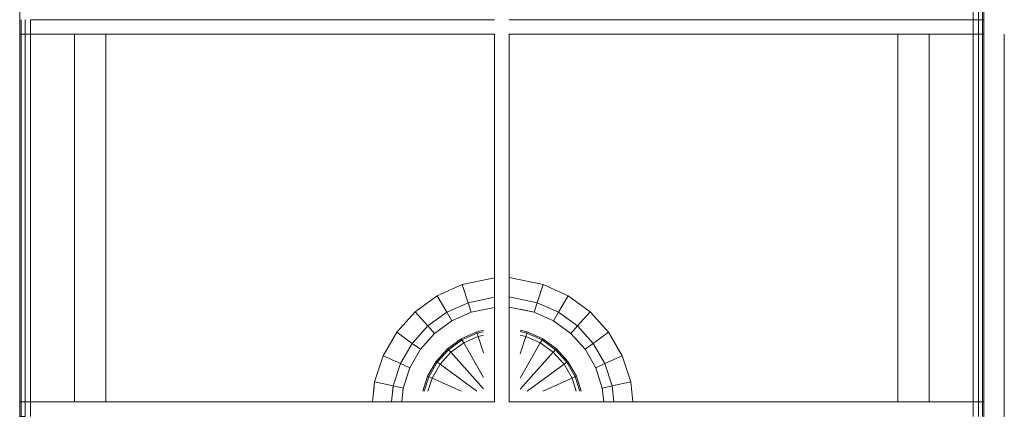
# Model space of a CAD drawing. Units: millimetres. Extents: x -25683 to -4574, y 4925 to 18424.
# Drawn here: x -25380 to -25110, y 18084 to 18191 of the extents above; entities that cross this region are included whole.
import ezdxf

# ---------------------------------------------------------------- set-up
doc = ezdxf.new("R2010")
doc.units = ezdxf.units.MM

# ---------------------------------------------------------------- blocks, each defined once
blk = doc.blocks.new('EW905GAIALTR.PLANTA$0$EW 90 5G AI AL TR')
at = {"lineweight": 9}
for p, q in [((-8417.69, 5317.87), (-8417.69, 5208.87)), ((-8155.68, 5212.87), (-8155.68, 5313.87)), ((-8155.68, 5212.87), (-8155.68, 5313.87)), ((-8154.18, 5212.87), (-8154.18, 5313.87)), ((-8154.18, 5313.87), (-8154.18, 5212.87)), ((-8153.09, 5212.87), (-8153.09, 5313.87)), ((-8153.09, 5212.87), (-8153.09, 5313.87)), ((-8152.69, 5208.87), (-8152.69, 5313.87)), ((-8152.69, 5313.87), (-8152.69, 5208.87)), ((-8417.69, 5212.87), (-8417.69, 5103.87)), ((-8417.29, 5212.87), (-8417.29, 5208.87)), ((-8416.19, 5212.87), (-8416.19, 5208.87)), ((-8414.69, 5212.87), (-8414.69, 5208.87)), ((-8287.19, 5212.87), (-8414.69, 5212.87)), ((-8414.69, 5212.87), (-8414.69, 5208.87)), ((-8152.69, 5212.87), (-8283.19, 5212.87)), ((-8155.69, 5208.87), (-8155.69, 5212.87)), ((-8155.69, 5208.87), (-8155.69, 5212.87)), ((-8155.69, 5212.87), (-8154.19, 5212.87)), ((-8154.19, 5208.87), (-8154.19, 5212.87)), ((-8153.09, 5212.87), (-8153.09, 5208.87)), ((-8152.69, 5103.87), (-8152.69, 5212.87)), ((-8152.69, 5212.87), (-8152.69, 5208.87)), ((-8152.69, 5212.87), (-8152.69, 5103.87)), ((-8152.69, 5208.87), (-8152.69, 5212.87)), ((-8417.29, 5208.87), (-8417.29, 5107.87)), ((-8417.29, 5208.87), (-8417.29, 5107.87)), ((-8416.19, 5208.87), (-8416.19, 5107.87)), ((-8416.19, 5107.87), (-8416.19, 5208.87)), ((-8414.69, 5107.87), (-8414.69, 5208.87)), ((-8287.19, 5208.87), (-8414.69, 5208.87)), ((-8414.69, 5208.87), (-8414.69, 5107.87)), ((-8414.69, 5208.87), (-8287.19, 5208.87)), ((-8402.61, 5107.87), (-8402.61, 5208.87)), ((-8402.61, 5107.87), (-8402.61, 5208.87)), ((-8394.03, 5208.87), (-8394.03, 5107.87)), ((-8394.03, 5208.87), (-8394.03, 5107.87)), ((-8287.19, 5208.87), (-8287.19, 5107.87)), ((-8287.19, 5208.87), (-8287.19, 5107.87)), ((-8283.19, 5107.87), (-8283.19, 5208.87)), ((-8152.69, 5208.87), (-8283.19, 5208.87)), ((-8283.19, 5107.87), (-8283.19, 5208.87)), ((-8283.19, 5208.87), (-8152.69, 5208.87)), ((-8176.35, 5208.87), (-8176.35, 5107.87)), ((-8176.35, 5107.87), (-8176.35, 5208.87)), ((-8167.77, 5107.87), (-8167.77, 5208.87)), ((-8167.77, 5208.87), (-8167.77, 5107.87)), ((-8155.68, 5107.87), (-8155.68, 5208.87)), ((-8155.68, 5107.87), (-8155.68, 5208.87)), ((-8154.18, 5107.87), (-8154.18, 5208.87)), ((-8154.18, 5208.87), (-8154.18, 5107.87)), ((-8153.09, 5107.87), (-8153.09, 5208.87)), ((-8153.09, 5107.87), (-8153.09, 5208.87)), ((-8147.11, 5208.87), (-8147.11, 5003.86)), ((-8287.19, 5142), (-8296.06, 5140.11)), ((-8296.06, 5140.11), (-8287.19, 5142)), ((-8273.83, 5140.11), (-8283.19, 5142.1)), ((-8296.06, 5140.11), (-8302.94, 5137.05)), ((-8296.06, 5140.11), (-8294.45, 5135.14)), ((-8273.83, 5140.11), (-8275.45, 5135.14)), ((-8266.96, 5137.05), (-8273.83, 5140.11)), ((-8302.94, 5137.05), (-8309.02, 5132.63)), ((-8302.94, 5137.05), (-8300.32, 5132.52)), ((-8287.19, 5136.68), (-8294.45, 5135.14)), ((-8294.45, 5135.14), (-8287.19, 5136.68)), ((-8275.45, 5135.14), (-8283.19, 5136.78)), ((-8266.96, 5137.05), (-8269.58, 5132.52)), ((-8260.88, 5132.63), (-8266.96, 5137.05)), ((-8294.45, 5135.14), (-8300.32, 5132.52)), ((-8294.45, 5135.14), (-8293.59, 5132.5)), ((-8287.19, 5133.86), (-8293.59, 5132.5)), ((-8283.19, 5133.96), (-8276.31, 5132.5)), ((-8276.31, 5132.5), (-8280.19, 5133.32)), ((-8275.45, 5135.14), (-8276.31, 5132.5)), ((-8269.58, 5132.52), (-8275.45, 5135.14)), ((-8309.02, 5132.63), (-8314.05, 5127.04)), ((-8309.02, 5132.63), (-8305.52, 5128.75)), ((-8300.32, 5132.52), (-8305.52, 5128.75)), ((-8300.32, 5132.52), (-8298.93, 5130.12)), ((-8293.59, 5132.5), (-8298.93, 5130.12)), ((-8270.97, 5130.12), (-8276.31, 5132.5)), ((-8276.31, 5132.5), (-8270.97, 5130.12)), ((-8269.58, 5132.52), (-8270.97, 5130.12)), ((-8264.38, 5128.75), (-8269.58, 5132.52)), ((-8260.88, 5132.63), (-8264.38, 5128.75)), ((-8255.85, 5127.04), (-8260.88, 5132.63)), ((-8305.52, 5128.75), (-8309.82, 5123.97)), ((-8305.52, 5128.75), (-8303.66, 5126.68)), ((-8298.93, 5130.12), (-8303.66, 5126.68)), ((-8303.66, 5126.68), (-8298.93, 5130.12)), ((-8280.19, 5127.58), (-8278.22, 5127.16)), ((-8280.19, 5127.58), (-8278.22, 5127.16)), ((-8266.24, 5126.68), (-8270.97, 5130.12)), ((-8270.97, 5130.12), (-8266.24, 5126.68)), ((-8264.38, 5128.75), (-8266.24, 5126.68)), ((-8260.08, 5123.97), (-8264.38, 5128.75)), ((-8314.05, 5127.04), (-8317.81, 5120.53)), ((-8314.05, 5127.04), (-8309.82, 5123.97)), ((-8303.66, 5126.68), (-8307.57, 5122.34)), ((-8307.57, 5122.34), (-8303.66, 5126.68)), ((-8300.12, 5122.51), (-8296.34, 5125.26)), ((-8299.87, 5122.22), (-8296.14, 5124.93)), ((-8296.34, 5125.26), (-8292.06, 5127.16)), ((-8296.34, 5125.26), (-8296.14, 5124.93)), ((-8296.14, 5124.93), (-8291.94, 5126.8)), ((-8296.14, 5124.93), (-8295.67, 5124.11)), ((-8295.67, 5124.11), (-8291.65, 5125.9)), ((-8292.06, 5127.16), (-8290.19, 5127.56)), ((-8292.06, 5127.16), (-8291.94, 5126.8)), ((-8291.94, 5126.8), (-8290.19, 5127.17)), ((-8290.19, 5127.17), (-8291.94, 5126.8)), ((-8291.94, 5126.8), (-8291.65, 5125.9)), ((-8291.94, 5126.8), (-8291.65, 5125.9)), ((-8291.65, 5125.9), (-8290.19, 5126.21)), ((-8291.65, 5125.9), (-8290.19, 5126.21)), ((-8291.65, 5125.9), (-8290.19, 5121.4)), ((-8290.19, 5121.4), (-8291.65, 5125.9)), ((-8280.19, 5127.19), (-8278.34, 5126.8)), ((-8280.19, 5126.23), (-8278.63, 5125.9)), ((-8278.63, 5125.9), (-8280.19, 5121.11)), ((-8278.63, 5125.9), (-8280.19, 5121.11)), ((-8278.34, 5126.8), (-8278.63, 5125.9)), ((-8278.63, 5125.9), (-8274.61, 5124.11)), ((-8278.22, 5127.16), (-8278.34, 5126.8)), ((-8278.34, 5126.8), (-8274.14, 5124.93)), ((-8278.22, 5127.16), (-8273.94, 5125.26)), ((-8274.14, 5124.93), (-8274.61, 5124.11)), ((-8273.94, 5125.26), (-8274.14, 5124.93)), ((-8274.14, 5124.93), (-8270.41, 5122.22)), ((-8273.94, 5125.26), (-8270.16, 5122.51)), ((-8262.33, 5122.34), (-8266.24, 5126.68)), ((-8266.24, 5126.68), (-8262.33, 5122.34)), ((-8255.85, 5127.04), (-8260.08, 5123.97)), ((-8252.09, 5120.53), (-8255.85, 5127.04)), ((-8309.82, 5123.97), (-8313.03, 5118.4)), ((-8307.57, 5122.34), (-8310.49, 5117.27)), ((-8309.82, 5123.97), (-8307.57, 5122.34)), ((-8303.26, 5119.03), (-8300.12, 5122.51)), ((-8302.95, 5118.8), (-8299.87, 5122.22)), ((-8300.12, 5122.51), (-8299.87, 5122.22)), ((-8299.87, 5122.22), (-8299.23, 5121.52)), ((-8299.23, 5121.52), (-8295.67, 5124.11)), ((-8295.67, 5124.11), (-8290.19, 5114.61)), ((-8274.61, 5124.11), (-8280.19, 5114.45)), ((-8280.19, 5114.45), (-8274.61, 5124.11)), ((-8274.61, 5124.11), (-8271.05, 5121.52)), ((-8274.61, 5124.11), (-8271.05, 5121.52)), ((-8270.41, 5122.22), (-8271.05, 5121.52)), ((-8271.05, 5121.52), (-8270.41, 5122.22)), ((-8270.16, 5122.51), (-8270.41, 5122.22)), ((-8270.41, 5122.22), (-8267.33, 5118.8)), ((-8270.16, 5122.51), (-8267.02, 5119.03)), ((-8260.08, 5123.97), (-8262.33, 5122.34)), ((-8259.4, 5117.27), (-8262.33, 5122.34)), ((-8262.33, 5122.34), (-8259.4, 5117.27)), ((-8256.86, 5118.4), (-8260.08, 5123.97)), ((-8317.81, 5120.53), (-8320.14, 5113.38)), ((-8317.81, 5120.53), (-8313.03, 5118.4)), ((-8302.18, 5118.25), (-8299.23, 5121.52)), ((-8299.23, 5121.52), (-8290.19, 5111.47)), ((-8271.05, 5121.52), (-8280.19, 5111.37)), ((-8271.05, 5121.52), (-8280.19, 5111.37)), ((-8271.05, 5121.52), (-8268.1, 5118.25)), ((-8268.1, 5118.25), (-8271.05, 5121.52)), ((-8252.09, 5120.53), (-8256.86, 5118.4)), ((-8249.76, 5113.38), (-8252.09, 5120.53)), ((-8313.03, 5118.4), (-8315.02, 5112.29)), ((-8313.03, 5118.4), (-8310.49, 5117.27)), ((-8310.49, 5117.27), (-8312.3, 5111.71)), ((-8312.3, 5111.71), (-8310.49, 5117.27)), ((-8305.6, 5114.98), (-8303.26, 5119.03)), ((-8305.25, 5114.82), (-8302.95, 5118.8)), ((-8304.38, 5114.43), (-8302.18, 5118.25)), ((-8304.38, 5114.43), (-8302.18, 5118.25)), ((-8303.26, 5119.03), (-8302.95, 5118.8)), ((-8302.95, 5118.8), (-8302.18, 5118.25)), ((-8302.18, 5118.25), (-8292.02, 5110.87)), ((-8302.18, 5118.25), (-8292.02, 5110.87)), ((-8268.1, 5118.25), (-8278.26, 5110.87)), ((-8278.26, 5110.87), (-8268.1, 5118.25)), ((-8267.33, 5118.8), (-8268.1, 5118.25)), ((-8268.1, 5118.25), (-8265.9, 5114.43)), ((-8268.1, 5118.25), (-8265.9, 5114.43)), ((-8267.02, 5119.03), (-8267.33, 5118.8)), ((-8267.33, 5118.8), (-8265.03, 5114.82)), ((-8267.02, 5119.03), (-8264.68, 5114.98)), ((-8256.86, 5118.4), (-8259.4, 5117.27)), ((-8257.6, 5111.71), (-8259.4, 5117.27)), ((-8259.4, 5117.27), (-8257.6, 5111.71)), ((-8254.88, 5112.29), (-8256.86, 5118.4)), ((-8306.93, 5110.87), (-8305.6, 5114.98)), ((-8305.6, 5114.98), (-8306.93, 5110.87)), ((-8306.53, 5110.87), (-8305.25, 5114.82)), ((-8306.53, 5110.87), (-8305.25, 5114.82)), ((-8305.6, 5114.98), (-8305.25, 5114.82)), ((-8305.54, 5110.87), (-8304.38, 5114.43)), ((-8304.38, 5114.43), (-8305.54, 5110.87)), ((-8305.25, 5114.82), (-8304.38, 5114.43)), ((-8304.38, 5114.43), (-8296.37, 5110.87)), ((-8296.37, 5110.87), (-8304.38, 5114.43)), ((-8265.9, 5114.43), (-8273.91, 5110.87)), ((-8265.03, 5114.82), (-8265.9, 5114.43)), ((-8265.9, 5114.43), (-8265.03, 5114.82)), ((-8265.9, 5114.43), (-8264.74, 5110.87)), ((-8264.68, 5114.98), (-8265.03, 5114.82)), ((-8265.03, 5114.82), (-8263.75, 5110.87)), ((-8265.03, 5114.82), (-8263.75, 5110.87)), ((-8264.68, 5114.98), (-8263.35, 5110.87)), ((-8320.14, 5113.38), (-8320.4, 5110.87)), ((-8320.14, 5113.38), (-8315.02, 5112.29)), ((-8315.02, 5112.29), (-8315.17, 5110.87)), ((-8315.02, 5112.29), (-8312.3, 5111.71)), ((-8312.71, 5107.87), (-8312.3, 5111.71)), ((-8312.3, 5111.71), (-8312.39, 5110.87)), ((-8254.88, 5112.29), (-8257.6, 5111.71)), ((-8257.19, 5107.87), (-8257.6, 5111.71)), ((-8257.6, 5111.71), (-8257.19, 5107.87)), ((-8249.76, 5113.38), (-8254.88, 5112.29)), ((-8254.41, 5107.87), (-8254.88, 5112.29)), ((-8254.88, 5112.29), (-8254.41, 5107.87)), ((-8249.18, 5107.87), (-8249.76, 5113.38)), ((-8249.76, 5113.38), (-8249.18, 5107.87)), ((-8417.69, 5107.87), (-8287.19, 5107.87)), ((-8417.69, 5107.87), (-8417.69, 5003.86)), ((-8417.29, 5107.87), (-8417.29, 5103.87)), ((-8416.19, 5107.87), (-8416.19, 5103.87)), ((-8414.69, 5107.87), (-8414.69, 5103.87)), ((-8283.19, 5107.87), (-8152.69, 5107.87)), ((-8155.69, 5103.87), (-8155.69, 5107.87)), ((-8154.19, 5103.87), (-8154.19, 5107.87)), ((-8153.09, 5107.87), (-8153.09, 5103.87)), ((-8152.69, 5003.86), (-8152.69, 5107.87)), ((-8152.69, 5107.87), (-8152.69, 5103.87)), ((-8152.69, 5103.87), (-8152.69, 5107.87)), ((-8152.69, 5107.87), (-8152.69, 5003.86))]:
    blk.add_line(p, q, dxfattribs=at)
for points in [[(-8417.69, 5212.87), (-8417.69, 5208.87), (-8417.29, 5208.87)], [(-8416.19, 5208.87), (-8417.29, 5208.87), (-8417.29, 5212.87)], [(-8414.69, 5208.87), (-8416.19, 5208.87), (-8416.19, 5212.87)], [(-8283.19, 5142.1), (-8273.83, 5140.11), (-8275.45, 5135.14)], [(-8302.94, 5137.05), (-8296.06, 5140.11), (-8294.45, 5135.14)], [(-8273.83, 5140.11), (-8266.96, 5137.05), (-8269.58, 5132.52)], [(-8309.02, 5132.63), (-8302.94, 5137.05), (-8300.32, 5132.52)], [(-8283.19, 5136.78), (-8275.45, 5135.14), (-8276.31, 5132.5)], [(-8266.96, 5137.05), (-8260.88, 5132.63), (-8264.38, 5128.75)], [(-8300.32, 5132.52), (-8294.45, 5135.14), (-8293.59, 5132.5), (-8287.19, 5133.86)], [(-8275.45, 5135.14), (-8269.58, 5132.52), (-8270.97, 5130.12)], [(-8314.05, 5127.04), (-8309.02, 5132.63), (-8305.52, 5128.75)], [(-8305.52, 5128.75), (-8300.32, 5132.52), (-8298.93, 5130.12), (-8293.59, 5132.5)], [(-8269.58, 5132.52), (-8264.38, 5128.75), (-8266.24, 5126.68)], [(-8260.88, 5132.63), (-8255.85, 5127.04), (-8260.08, 5123.97)], [(-8309.82, 5123.97), (-8305.52, 5128.75), (-8303.66, 5126.68)], [(-8264.38, 5128.75), (-8260.08, 5123.97), (-8262.33, 5122.34)], [(-8317.81, 5120.53), (-8314.05, 5127.04), (-8309.82, 5123.97)], [(-8302.18, 5118.25), (-8302.95, 5118.8), (-8299.87, 5122.22), (-8300.12, 5122.51), (-8296.34, 5125.26)], [(-8296.14, 5124.93), (-8299.87, 5122.22), (-8299.23, 5121.52), (-8302.18, 5118.25)], [(-8290.19, 5111.47), (-8299.23, 5121.52), (-8295.67, 5124.11), (-8296.14, 5124.93), (-8291.94, 5126.8), (-8292.06, 5127.16), (-8290.19, 5127.56)], [(-8292.06, 5127.16), (-8296.34, 5125.26), (-8296.14, 5124.93)], [(-8291.65, 5125.9), (-8295.67, 5124.11), (-8290.19, 5114.61)], [(-8273.94, 5125.26), (-8278.22, 5127.16), (-8278.34, 5126.8), (-8280.19, 5127.19)], [(-8280.19, 5126.23), (-8278.63, 5125.9), (-8278.34, 5126.8), (-8274.14, 5124.93)], [(-8274.14, 5124.93), (-8274.61, 5124.11), (-8278.63, 5125.9)], [(-8274.14, 5124.93), (-8273.94, 5125.26), (-8270.16, 5122.51)], [(-8267.02, 5119.03), (-8270.16, 5122.51), (-8270.41, 5122.22), (-8274.14, 5124.93)], [(-8255.85, 5127.04), (-8252.09, 5120.53), (-8256.86, 5118.4)], [(-8315.02, 5112.29), (-8313.03, 5118.4), (-8310.49, 5117.27), (-8307.57, 5122.34)], [(-8313.03, 5118.4), (-8309.82, 5123.97), (-8307.57, 5122.34)], [(-8300.12, 5122.51), (-8303.26, 5119.03), (-8302.95, 5118.8)], [(-8270.41, 5122.22), (-8267.33, 5118.8), (-8267.02, 5119.03), (-8264.68, 5114.98)], [(-8260.08, 5123.97), (-8256.86, 5118.4), (-8259.4, 5117.27)], [(-8320.14, 5113.38), (-8317.81, 5120.53), (-8313.03, 5118.4)], [(-8252.09, 5120.53), (-8249.76, 5113.38), (-8254.88, 5112.29)], [(-8305.25, 5114.82), (-8305.6, 5114.98), (-8303.26, 5119.03)], [(-8302.95, 5118.8), (-8305.25, 5114.82), (-8304.38, 5114.43)], [(-8263.35, 5110.87), (-8264.68, 5114.98), (-8265.03, 5114.82), (-8267.33, 5118.8), (-8268.1, 5118.25)], [(-8256.86, 5118.4), (-8254.88, 5112.29), (-8257.6, 5111.71)], [(-8264.74, 5110.87), (-8265.9, 5114.43), (-8273.91, 5110.87)], [(-8320.71, 5107.87), (-8320.14, 5113.38), (-8315.02, 5112.29)], [(-8315.49, 5107.87), (-8315.02, 5112.29), (-8312.3, 5111.71)], [(-8417.69, 5107.87), (-8417.69, 5103.87), (-8417.29, 5103.87)], [(-8416.19, 5103.87), (-8417.29, 5103.87), (-8417.29, 5107.87)]]:
    blk.add_lwpolyline(points, dxfattribs=at)
blk = doc.blocks.new('EW905GAIALTR.PLANTA')
blk.add_blockref('EW905GAIALTR.PLANTA$0$EW 90 5G AI AL TR', (0, 0))

msp = doc.modelspace()

# ---------------------------------------------------------------- block references
msp.add_blockref('EW905GAIALTR.PLANTA', (-16962.64, 12978.45))

doc.saveas('drawing.dxf')
